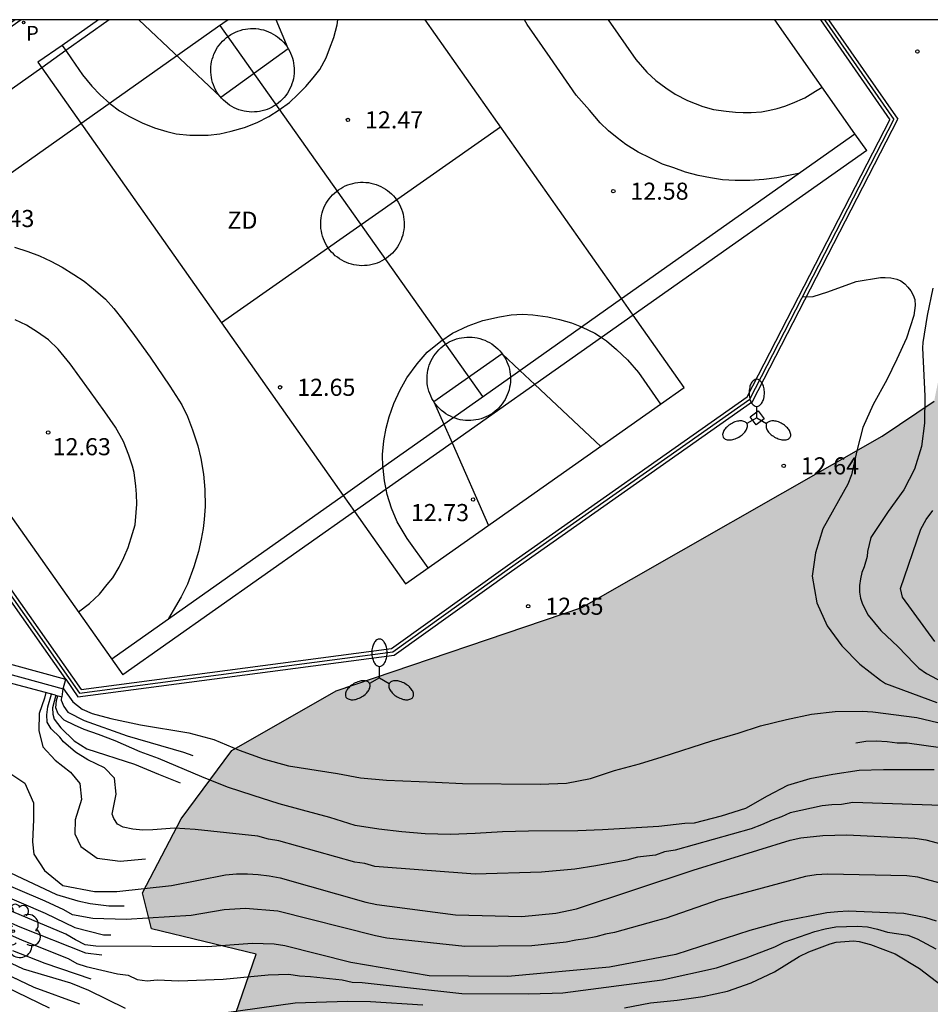
# Model space of a CAD drawing. Units: millimetres. Extents: x 580643 to 580995, y 4794290 to 4794541.
# Drawn here: x 580848 to 580888, y 4794497 to 4794540 of the extents above; entities that cross this region are included whole.
import ezdxf

# ---------------------------------------------------------------- set-up
doc = ezdxf.new("R2010")
doc.units = ezdxf.units.MM
for name, color, linetype in [('010106', 9, 'Continuous'), ('020104', 34, 'Continuous'), ('020204', 9, 'Continuous'), ('020308', 9, 'Continuous'), ('060113', 4, 'Continuous'), ('060124', 9, 'Continuous'), ('070105', 6, 'Continuous'), ('070108', 9, 'VALLA'), ('100106', 63, 'Continuous'), ('100202', 3, 'Continuous'), ('110101', 9, 'Continuous'), ('110103', 9, 'Continuous'), ('110301', 9, 'Continuous'), ('210205', 4, 'Continuous'), ('210305', 4, 'Continuous'), ('250205', 9, 'Continuous'), ('990504', 63, 'Continuous')]:
    doc.layers.add(name, color=color, linetype=linetype)
doc.layers.add('020105', color=24, linetype='Continuous', lineweight=30)
doc.styles.add('ARIAL', font='ARIAL.TTF', dxfattribs={"height": 1})
doc.styles.add('ROMANS', font='romans__.ttf', dxfattribs={"height": 1})
doc.linetypes.add('VALLA', pattern='A,1,[200,DONOSTI.shx,S=0.1,R=0,X=0,Y=0],1', length=2)

# ---------------------------------------------------------------- blocks, each defined once
blk = doc.blocks.new('ARBOL')
blk.add_circle((0, 0), 0.0587)
for centre, radius, start, end in [((-0.564, 0.381), 0.532, 92.28, 254.58), ((-0.28, 0.855), 0.3, 359.2878, 173.6078), ((0.097, 0.97), 0.21, 23.1565, 160.4665), ((0.438, 0.881), 0.24, 301.578, 139.328), ((0.656, 0.288), 0.443, 319.8556, 114.7656), ((-0.091, 0.321), 0.12, 119.14, 310.56), ((0.819, -0.249), 0.383, 235.5275, 62.0275), ((-0.556, -0.339), 0.555, 142.64, 266.54), ((-0.039, -0.384), 0.21, 189.64, 323.88), ((0.299, -0.624), 0.532, 224.67, 0.24), ((-0.301, -0.676), 0.45, 213.78, 295.32)]:
    blk.add_arc(centre, radius, start, end)
blk = doc.blocks.new('PLUVI3')
blk.add_circle((0, 0), 0.055)
blk = doc.blocks.new('COTAPU')
blk.add_circle((0, 0), 0.075)
blk = doc.blocks.new('FAROLM')
for q in [(0, 0.5), (0.433, -0.25), (-0.433, -0.25)]:
    blk.add_line((0, 0), q)
for points in [[(0, 0.5, 0.159986), (0.117, 0.538, 0.106322), (0.238, 0.675, 0.071006), (0.309, 0.858, 0.057309), (0.337, 1.099, 0.057309), (0.309, 1.339, 0.071006), (0.238, 1.522, 0.106322), (0.117, 1.659, 0.159986), (0, 1.697, 0.159986), (-0.117, 1.659, 0.106322), (-0.238, 1.522, 0.071006), (-0.309, 1.339, 0.057309), (-0.337, 1.099, 0.057309), (-0.309, 0.858, 0.071006), (-0.238, 0.675, 0.106322), (-0.117, 0.538, 0.159986)], [(-0.433, -0.25, 0.159986), (-0.525, -0.168, 0.106322), (-0.704, -0.131, 0.071006), (-0.898, -0.161, 0.057309), (-1.12, -0.258, 0.057309), (-1.315, -0.402, 0.071006), (-1.437, -0.555, 0.106322), (-1.495, -0.728, 0.159986), (-1.47, -0.849, 0.159986), (-1.378, -0.931, 0.106322), (-1.199, -0.967, 0.071006), (-1.005, -0.937, 0.057309), (-0.783, -0.841, 0.057309), (-0.588, -0.697, 0.071006), (-0.466, -0.544, 0.106322), (-0.408, -0.371, 0.159986)], [(0.433, -0.25, 0.159986), (0.408, -0.371, 0.106322), (0.466, -0.544, 0.071006), (0.588, -0.697, 0.057309), (0.783, -0.841, 0.057309), (1.005, -0.937, 0.071006), (1.199, -0.967, 0.106322), (1.378, -0.931, 0.159986), (1.47, -0.849, 0.159986), (1.495, -0.728, 0.106322), (1.437, -0.555, 0.071006), (1.315, -0.402, 0.057309), (1.12, -0.258, 0.057309), (0.898, -0.161, 0.071006), (0.704, -0.131, 0.106322), (0.525, -0.168, 0.159986)]]:
    blk.add_lwpolyline(points, format="xyb", close=True)

msp = doc.modelspace()

# ---------------------------------------------------------------- hatches: boundary and pattern name
at = {"layer": '990504'}
msp.add_hatch(color=256, dxfattribs=at).paths.add_polyline_path([(580956.52, 4794443.464), (580955.045, 4794449.653), (580953.166, 4794458.029), (580951.126, 4794464.685), (580948.454, 4794469.821), (580945.99, 4794473.805), (580943.646, 4794475.221), (580940.95, 4794475.813), (580936.062, 4794476.085), (580935.56, 4794476.321), (580929.823, 4794479.013), (580925.343, 4794483.333), (580922.503, 4794487.149), (580922.143, 4794489.189), (580922.991, 4794489.389), (580923.145, 4794489.328), (580928.479, 4794487.221), (580932.183, 4794486.068), (580932.343, 4794488.42), (580928.327, 4794492.116), (580924.671, 4794496.276), (580924.151, 4794497.588), (580925.199, 4794497.86), (580927.567, 4794497.204), (580932.711, 4794496.108), (580936.591, 4794494.7), (580939.551, 4794494.716), (580940.375, 4794495.284), (580940.119, 4794496.02), (580934.039, 4794500.644), (580927.495, 4794504.516), (580917.408, 4794509.028), (580909.424, 4794514.932), (580899.425, 4794525.444), (580896.817, 4794528.844), (580896.689, 4794529.98), (580898.065, 4794532.364), (580900.065, 4794533.22), (580905.649, 4794531.908), (580910.96, 4794529.004), (580917.344, 4794525.796), (580923.096, 4794523.572), (580928.48, 4794519.324), (580932.215, 4794514.82), (580936.311, 4794511.604), (580942.255, 4794508.34), (580957.43, 4794501.435), (580964.766, 4794498.491), (580971.755, 4794493.89), (580975.315, 4794489.954), (580980.546, 4794487.17), (580987.562, 4794483.874), (580993.514, 4794478.954), (580994.199, 4794478.593), (580994.2, 4794540.245), (580891.603, 4794540.247), (580890.769, 4794535.852), (580889.753, 4794531.764), (580888.559, 4794525.532), (580888.514, 4794525.315), (580888.145, 4794523.508), (580885.865, 4794521.98), (580872.681, 4794514.453), (580861.897, 4794510.805), (580857.313, 4794508.181), (580855.097, 4794505.182), (580853.401, 4794501.934), (580853.793, 4794500.35), (580858.385, 4794499.246), (580856.441, 4794493.598), (580852.585, 4794485.366), (580852.577, 4794483.51), (580853.505, 4794482.806), (580856.209, 4794485.478), (580858.673, 4794490.582), (580860.705, 4794491.398), (580862.697, 4794489.902), (580864.969, 4794488.638), (580866.153, 4794488.582), (580867.321, 4794488.742), (580868.817, 4794489.966), (580870.601, 4794491.326), (580872.609, 4794492.318), (580875.105, 4794492.43), (580881.664, 4794493.765), (580884.104, 4794494.085), (580889.68, 4794490.637), (580889.936, 4794489.005), (580888.656, 4794487.405), (580885.008, 4794485.398), (580882.912, 4794484.67), (580880.024, 4794484.55), (580877.248, 4794482.654), (580877.408, 4794481.326), (580879.44, 4794479.91), (580884.264, 4794478.774), (580887.456, 4794478.35), (580890.008, 4794478.246), (580892.696, 4794478.806), (580896.504, 4794481.941), (580898.24, 4794485.077), (580899.176, 4794485.525), (580903.512, 4794483.637), (580906.327, 4794482.477), (580908.799, 4794480.221), (580909.567, 4794477.589), (580912.879, 4794469.437), (580916.607, 4794463.653), (580920.807, 4794460.133), (580925.086, 4794456.461), (580928.118, 4794451.39), (580932.238, 4794446.422), (580935.654, 4794445.446), (580937.054, 4794445.166), (580940.494, 4794444.021), (580942.318, 4794440.83), (580944.549, 4794436.39), (580947.141, 4794433.75), (580951.485, 4794433.406), (580953.685, 4794434.149), (580955.725, 4794436.781), (580956.685, 4794439.701), (580956.557, 4794443.309)])

# ---------------------------------------------------------------- linework, layer by layer
at = {"layer": '010106', "flags": 128}
msp.add_lwpolyline([(580644.205, 4794290.259), (580994.195, 4794290.252), (580994.2, 4794540.245), (580644.21, 4794540.252)], close=True, dxfattribs=at)
at = {"layer": '020104', "flags": 128}
for points, elevation in [([(580767.091, 4794533.172), (580770.2, 4794532.503), (580772.544, 4794531.927), (580775.176, 4794530.94), (580779.276, 4794529.123), (580784.986, 4794526.491), (580791.154, 4794523.968), (580800.009, 4794521.29), (580803.944, 4794520.119), (580823.795, 4794512.41), (580829.466, 4794510.079), (580837.074, 4794507.461), (580841.098, 4794505.756), (580843.791, 4794504.567), (580846.071, 4794503.525), (580849.623, 4794501.857), (580850.555, 4794501.584), (580851.101, 4794501.46), (580851.912, 4794501.36), (580852.467, 4794501.357), (580852.59, 4794501.369)], 16.5), ([(580765.764, 4794528.437), (580771.951, 4794526.705), (580778.713, 4794525.239), (580783.846, 4794523.56), (580784.753, 4794523.196), (580798.717, 4794517.987), (580799.167, 4794517.841), (580799.612, 4794517.67), (580801.802, 4794516.651), (580802.208, 4794516.433), (580802.932, 4794515.824), (580805.614, 4794514.6), (580806.969, 4794514.082), (580809.191, 4794513.076), (580810.571, 4794512.618), (580814.695, 4794510.963), (580820.319, 4794508.914), (580825.422, 4794507.007), (580839.581, 4794501.928), (580840.94, 4794501.424), (580845.415, 4794499.318), (580848.625, 4794497.787), (580850.624, 4794497.061)], 20.5), ([(580888.091, 4794528.468), (580887.845, 4794527.274), (580887.655, 4794526.092), (580887.631, 4794525.848), (580887.731, 4794523.732), (580887.729, 4794522.538), (580887.599, 4794521.526), (580887.279, 4794520.522), (580886.819, 4794519.62), (580886.127, 4794518.667), (580885.369, 4794517.529), (580885.215, 4794516.913), (580885.207, 4794516.699), (580885.073, 4794516.241), (580884.979, 4794515.985), (580884.907, 4794515.709), (580884.869, 4794515.421), (580884.871, 4794515.133), (580884.913, 4794514.861), (580884.997, 4794514.597), (580885.253, 4794514.119), (580885.813, 4794513.451), (580886.573, 4794512.735), (580887.267, 4794511.995), (580887.477, 4794511.795), (580887.817, 4794511.555), (580888.741, 4794511.065)], 12), ([(580888.184, 4794512.967), (580886.756, 4794514.902), (580886.668, 4794515.296), (580887.56, 4794517.898), (580887.802, 4794518.32), (580888.085, 4794518.719)], 11.5), ([(580849.154, 4794510.723), (580849.1, 4794510.473), (580848.857, 4794509.804), (580848.839, 4794509.061), (580849.017, 4794508.335), (580849.561, 4794507.761), (580850.239, 4794507.226), (580850.648, 4794506.733), (580850.713, 4794506.029), (580850.434, 4794505.142), (580850.423, 4794504.527), (580850.688, 4794503.966), (580851.412, 4794503.461), (580852.41, 4794503.326), (580853.532, 4794503.43)], 15.5), ([(580849.596, 4794510.606), (580849.446, 4794510.051), (580849.463, 4794509.781), (580849.525, 4794509.549), (580849.812, 4794509.168), (580850.401, 4794508.61), (580850.959, 4794508.254), (580853.047, 4794507.578), (580854.093, 4794507.135), (580855.052, 4794506.761)], 14.5), ([(580888.141, 4794507.337), (580885.918, 4794507.337), (580884.85, 4794507.305), (580883.706, 4794507.133), (580882.686, 4794506.935), (580881.71, 4794506.641), (580880.824, 4794506.171), (580879.872, 4794505.641), (580878.804, 4794505.297), (580877.614, 4794504.989), (580877.21, 4794504.977), (580876.058, 4794504.849), (580873.586, 4794504.693), (580872.51, 4794504.651), (580870.342, 4794504.645), (580869.204, 4794504.617), (580868, 4794504.543), (580866.918, 4794504.497), (580865.8, 4794504.521), (580864.784, 4794504.615), (580863.768, 4794504.727), (580862.736, 4794504.891), (580861.626, 4794505.243), (580860.414, 4794505.555), (580859.402, 4794505.843), (580858.258, 4794506.201), (580857.134, 4794506.577), (580856.004, 4794507.026), (580854.106, 4794507.834), (580853.295, 4794508.121), (580852.19, 4794508.601), (580851.468, 4794508.881), (580850.829, 4794509.102), (580850.408, 4794509.286), (580849.964, 4794509.508), (580849.699, 4794509.791), (580849.592, 4794510.046), (580849.617, 4794510.368), (580849.686, 4794510.582)], 14), ([(580849.844, 4794510.538), (580849.827, 4794510.385), (580849.941, 4794510.116), (580850.123, 4794509.862), (580850.838, 4794509.499), (580852.725, 4794508.83), (580855.197, 4794508.111), (580855.6, 4794507.959)], 13.5), ([(580849.922, 4794510.889), (580850.34, 4794510.315), (580850.755, 4794509.996), (580851.183, 4794509.804), (580852.01, 4794509.584), (580853.309, 4794509.308), (580855.429, 4794508.951), (580856.529, 4794508.665), (580857.643, 4794508.197), (580858.697, 4794507.817), (580859.799, 4794507.513), (580861.955, 4794507.165), (580862.965, 4794506.985), (580864.109, 4794506.877), (580866.259, 4794506.797), (580867.441, 4794506.727), (580870.847, 4794506.709), (580872.003, 4794506.739), (580873.057, 4794506.949), (580874.109, 4794507.297), (580875.211, 4794507.595), (580876.207, 4794507.895), (580878.395, 4794508.605), (580879.543, 4794508.941), (580880.523, 4794509.257), (580881.663, 4794509.547), (580882.767, 4794509.771), (580883.803, 4794509.897), (580884.989, 4794509.901), (580885.461, 4794509.873), (580887.391, 4794509.625), (580888.308, 4794509.402)], 13), ([(580884.712, 4794508.522), (580885.155, 4794508.589), (580885.6, 4794508.602), (580886.082, 4794508.575), (580886.517, 4794508.513), (580886.957, 4794508.513), (580889.78, 4794508.122)], 13.5), ([(580847.18, 4794507.454), (580848.235, 4794506.741), (580848.609, 4794505.881), (580848.606, 4794505.154), (580848.575, 4794504.171), (580848.624, 4794503.631), (580849.094, 4794502.907), (580849.9, 4794502.26), (580851.292, 4794501.994), (580852.263, 4794501.993), (580854.675, 4794502.249), (580857.047, 4794502.73), (580857.526, 4794502.768), (580858.001, 4794502.768), (580858.478, 4794502.743), (580858.959, 4794502.679), (580859.436, 4794502.587), (580863.204, 4794501.517), (580863.687, 4794501.424), (580867.131, 4794500.972), (580870.052, 4794500.899), (580871.537, 4794501.048), (580872.444, 4794501.233), (580877.564, 4794502.934), (580881.82, 4794504.251), (580882.296, 4794504.347), (580883.26, 4794504.456), (580884.31, 4794504.481), (580887.304, 4794504.328), (580887.789, 4794504.263), (580888.719, 4794504.011)], 16), ([(580888.791, 4794502.252), (580887.437, 4794502.619), (580886.955, 4794502.673), (580883.461, 4794502.755), (580882.971, 4794502.726), (580882.494, 4794502.651), (580878.699, 4794501.625), (580876.386, 4794500.816), (580875.944, 4794500.708), (580874.114, 4794500.192), (580873.714, 4794500.12), (580873.29, 4794499.996), (580872.846, 4794499.909), (580872.416, 4794499.853), (580872, 4794499.768), (580870.486, 4794499.614), (580867.551, 4794499.581), (580864.115, 4794499.943), (580863.63, 4794500.039), (580859.333, 4794501.127), (580857.92, 4794501.24), (580856.977, 4794501.185), (580855.529, 4794500.945), (580852.683, 4794500.77), (580851.214, 4794500.802), (580850.32, 4794500.965), (580849.939, 4794501.191), (580849.126, 4794501.573), (580841.912, 4794504.638)], 17), ([(580888.245, 4794500.691), (580887.779, 4794500.829), (580886.809, 4794501.021), (580884.373, 4794501.125), (580883.913, 4794501.101), (580883.441, 4794501.05), (580881.486, 4794500.677), (580880.063, 4794500.279), (580876.801, 4794499.228), (580873.889, 4794498.67), (580869.427, 4794498.26), (580865.983, 4794498.289), (580862.542, 4794498.87), (580859.651, 4794499.603), (580859.171, 4794499.685), (580858.211, 4794499.706), (580856.25, 4794499.561), (580851.346, 4794499.598), (580850.886, 4794499.655), (580850.459, 4794499.871), (580850.036, 4794500.123), (580840.151, 4794504.277)], 18), ([(580842.577, 4794502.844), (580848.018, 4794500.44), (580850.897, 4794499.304), (580851.607, 4794499.215)], 18.5), ([(580843.144, 4794502.066), (580848.117, 4794499.859), (580850.133, 4794499.054), (580850.514, 4794498.828), (580850.926, 4794498.7), (580852.295, 4794498.372), (580852.761, 4794498.325), (580853.164, 4794498.125), (580853.607, 4794498.075), (580854.042, 4794498.117), (580854.994, 4794498.075), (580856.935, 4794498.138), (580858.906, 4794498.329), (580859.824, 4794498.369), (580860.286, 4794498.286), (580860.77, 4794498.268), (580862.164, 4794498.108), (580862.602, 4794498.01), (580863.038, 4794497.994), (580867.414, 4794497.514), (580870.329, 4794497.497), (580871.384, 4794497.536), (580871.843, 4794497.538), (580876.21, 4794498.111), (580878.599, 4794498.642), (580879.897, 4794499.078), (580881.16, 4794499.562), (580881.565, 4794499.768), (580882.906, 4794500.236), (580883.37, 4794500.352), (580883.835, 4794500.434), (580884.771, 4794500.472), (580885.225, 4794500.438), (580885.66, 4794500.343), (580886.104, 4794500.213), (580886.988, 4794500.074), (580887.408, 4794499.92), (580888.228, 4794499.477)], 19), ([(580847.683, 4794499.409), (580849.108, 4794498.84), (580851.124, 4794498.158)], 19.5), ([(580849.318, 4794496.87), (580845.95, 4794498.496)], 21)]:
    msp.add_lwpolyline(points, dxfattribs=dict(at, elevation=elevation))
at = {"layer": '020105', "flags": 128}
for points, elevation in [([(580882.37, 4794528.093), (580882.833, 4794528.097), (580883.481, 4794528.304), (580884.726, 4794528.757), (580885.796, 4794528.937), (580885.997, 4794528.943), (580886.248, 4794528.922), (580886.505, 4794528.864), (580886.69, 4794528.786), (580886.854, 4794528.663), (580886.998, 4794528.514), (580887.124, 4794528.35), (580887.227, 4794528.169), (580887.294, 4794527.975), (580887.32, 4794527.712), (580887.254, 4794527.267), (580886.94, 4794526.272), (580886.515, 4794525.351), (580886.068, 4794524.442), (580885.473, 4794523.359), (580885.014, 4794522.361), (580884.749, 4794521.328), (580884.518, 4794520.273), (580884.356, 4794519.866), (580883.267, 4794517.902), (580882.933, 4794516.859), (580882.788, 4794515.833), (580883.001, 4794514.654), (580883.456, 4794513.655), (580884.088, 4794512.768), (580884.878, 4794511.963), (580885.788, 4794511.269), (580886.01, 4794511.126), (580888.272, 4794510.282)], 12.5), ([(580888.482, 4794505.771), (580884.58, 4794505.893), (580884.073, 4794505.817), (580883.659, 4794505.802), (580883.229, 4794505.75), (580881.831, 4794505.447), (580881.453, 4794505.264), (580881.032, 4794505.118), (580880.575, 4794504.919), (580880.11, 4794504.745), (580876.775, 4794503.8), (580876.312, 4794503.73), (580875.914, 4794503.593), (580875.119, 4794503.496), (580874.658, 4794503.374), (580873.298, 4794503.117), (580872.368, 4794502.971), (580870.906, 4794502.834), (580868.002, 4794502.748), (580863.588, 4794503.092), (580863.152, 4794503.214), (580862.722, 4794503.282), (580859.38, 4794504.221), (580858.932, 4794504.294), (580858.462, 4794504.425), (580855.701, 4794504.706), (580854.798, 4794504.777), (580853.855, 4794504.693), (580853.41, 4794504.687), (580852.977, 4794504.727), (580852.541, 4794504.822), (580852.3, 4794504.954), (580852.139, 4794505.195), (580852.059, 4794505.383), (580852.246, 4794506.269), (580852.167, 4794506.967), (580851.722, 4794507.426), (580850.999, 4794507.766), (580850.457, 4794508.108), (580849.929, 4794508.562), (580849.762, 4794508.77), (580849.385, 4794509.128), (580849.21, 4794509.427), (580849.193, 4794509.741), (580849.243, 4794510.102), (580849.401, 4794510.658)], 15), ([(580846.147, 4794502.314), (580849.122, 4794501.045), (580850.423, 4794500.41), (580851.687, 4794500.094), (580852.008, 4794500.094)], 17.5), ([(580841.584, 4794501.678), (580848.154, 4794498.598), (580850.23, 4794497.986), (580851.019, 4794497.661), (580852.637, 4794496.868)], 20), ([(580874.555, 4794496.887), (580875.689, 4794497.111), (580876.871, 4794497.217), (580877.999, 4794497.377), (580879.069, 4794497.621), (580880.121, 4794497.983), (580881.139, 4794498.473), (580882.218, 4794499.133), (580882.644, 4794499.337), (580883.588, 4794499.697), (580883.844, 4794499.767), (580884.608, 4794499.825), (580884.858, 4794499.803), (580885.358, 4794499.671), (580886.442, 4794499.261), (580887.508, 4794498.617), (580889.304, 4794497.237)], 20), ([(580856.869, 4794496.652), (580860.105, 4794497.104), (580862.399, 4794497.174), (580863.411, 4794497.168), (580865.701, 4794497.016)], 20)]:
    msp.add_lwpolyline(points, dxfattribs=dict(at, elevation=elevation))
at = {"layer": '060113'}
for points in [[(580849.579, 4794510.611, 15.731), (580844.066, 4794512.07, 15.676), (580836.936, 4794514.022, 15.638), (580831.692, 4794515.471, 15.647), (580813.072, 4794520.613, 15.67), (580807.014, 4794522.293, 15.711)], [(580849.579, 4794510.611, 15.731), (580849.864, 4794510.532, 15.73)], [(580849.864, 4794510.532, 15.73), (580849.92, 4794510.881, 15.68)]]:
    msp.add_polyline3d(points, dxfattribs=at)
at = {"layer": '060124'}
msp.add_polyline3d([(580880.418, 4794523.081, 12.554), (580880.682, 4794522.738, 12.554), (580880.338, 4794522.473, 12.556), (580880.074, 4794522.816, 12.556), (580880.418, 4794523.081, 12.554)], dxfattribs=at)
at = {"layer": '070105'}
for points in [[(580848.068, 4794540.248, 12.577), (580836.03, 4794531.771, 12.592), (580842.046, 4794523.164, 12.784), (580850.705, 4794510.862, 12.959), (580864.328, 4794512.655, 13.033)], [(580883.151, 4794540.247, 12.628), (580886.204, 4794535.863, 12.641)], [(580883.516, 4794540.247, 12.628), (580886.553, 4794535.886, 12.64)], [(580864.328, 4794512.655, 13.023), (580869.417, 4794516.297, 13.023), (580879.938, 4794523.699, 12.954), (580886.204, 4794535.863, 12.606)], [(580864.443, 4794512.368, 13.023), (580869.591, 4794516.052, 13.023), (580880.171, 4794523.496, 12.953), (580886.553, 4794535.886, 12.599)], [(580835.613, 4794531.844, 12.591), (580841.8, 4794522.992, 12.785), (580850.023, 4794511.309, 12.95)], [(580807.421, 4794522.558, 15.787), (580849.92, 4794510.881, 15.779)], [(580818.639, 4794519.893, 15.779), (580850.023, 4794511.309, 15.793)], [(580850.024, 4794511.308, 12.95), (580850.564, 4794510.541, 12.961), (580864.443, 4794512.368, 13.035)], [(580849.92, 4794510.881, 15.779), (580850.024, 4794511.308, 15.793)]]:
    msp.add_polyline3d(points, dxfattribs=at)
at = {"layer": '070108'}
for points in [[(580847.809, 4794540.248, 12.577), (580835.822, 4794531.807, 12.593), (580841.923, 4794523.078, 12.785), (580850.634, 4794510.702, 12.959), (580864.386, 4794512.512, 13.033)], [(580883.334, 4794540.247, 12.637), (580886.378, 4794535.875, 12.649)], [(580864.386, 4794512.512, 13.031), (580869.504, 4794516.175, 13.031), (580880.054, 4794523.598, 12.962), (580886.378, 4794535.875, 12.611)]]:
    msp.add_polyline3d(points, dxfattribs=at)
at = {"layer": '100106', "flags": 128}
msp.add_lwpolyline([(580856.441, 4794493.598), (580858.385, 4794499.246), (580853.793, 4794500.35), (580853.401, 4794501.934), (580855.097, 4794505.182), (580857.313, 4794508.181), (580861.897, 4794510.805), (580872.681, 4794514.453), (580885.865, 4794521.98), (580888.145, 4794523.508)], dxfattribs=at)
at = {"layer": '110101'}
for points in [[(580857.151, 4794540.248, 12.381), (580856.688, 4794539.92, 12.383), (580840.519, 4794528.5, 12.415)], [(580851.938, 4794540.248, 12.334), (580850.027, 4794538.893, 12.34)], [(580850.027, 4794538.893, 12.419), (580850.28, 4794538.54, 12.426), (580850.758, 4794537.833, 12.442), (580851.171, 4794537.33, 12.449), (580851.539, 4794536.948, 12.447), (580851.964, 4794536.58, 12.44), (580852.382, 4794536.256, 12.438), (580852.825, 4794535.997, 12.445), (580853.378, 4794535.732, 12.445), (580853.923, 4794535.512, 12.449), (580854.462, 4794535.343, 12.449), (580854.879, 4794535.249, 12.449), (580855.474, 4794535.189, 12.449), (580855.865, 4794535.179, 12.449), (580856.275, 4794535.189, 12.449), (580856.793, 4794535.243, 12.449), (580857.291, 4794535.362, 12.449), (580857.872, 4794535.52, 12.457), (580858.434, 4794535.741, 12.488), (580858.938, 4794536.007, 12.497), (580859.39, 4794536.298, 12.492), (580859.843, 4794536.615, 12.49), (580860.218, 4794536.963, 12.472), (580860.568, 4794537.317, 12.476), (580860.885, 4794537.704, 12.465), (580861.177, 4794538.07, 12.47), (580861.455, 4794538.571, 12.461), (580861.612, 4794538.969, 12.465), (580861.794, 4794539.469, 12.469), (580861.938, 4794540.027, 12.47), (580861.972, 4794540.247, 12.471)], [(580853.24, 4794540.248, 12.4), (580856.831, 4794536.845, 12.457), (580859.788, 4794538.989, 12.457), (580859.257, 4794540.247, 12.438)], [(580856.605, 4794537.177, 12.457), (580856.554, 4794537.28, 12.457), (580856.51, 4794537.387, 12.457), (580856.473, 4794537.496, 12.457), (580856.443, 4794537.607, 12.457), (580856.42, 4794537.72, 12.457), (580856.404, 4794537.833, 12.457), (580856.395, 4794537.948, 12.457), (580856.393, 4794538.063, 12.457), (580856.399, 4794538.178, 12.457), (580856.411, 4794538.293, 12.457), (580856.431, 4794538.406, 12.457), (580856.458, 4794538.518, 12.457), (580856.492, 4794538.628, 12.457), (580856.533, 4794538.736, 12.457), (580856.58, 4794538.84, 12.457), (580856.634, 4794538.942, 12.457), (580856.694, 4794539.04, 12.457), (580856.761, 4794539.134, 12.457), (580856.833, 4794539.224, 12.457), (580856.91, 4794539.309, 12.457), (580856.993, 4794539.389, 12.457), (580857.081, 4794539.464, 12.457), (580857.173, 4794539.533, 12.457), (580857.269, 4794539.596, 12.457), (580857.369, 4794539.653, 12.457), (580857.472, 4794539.704, 12.457), (580857.579, 4794539.748, 12.457), (580857.688, 4794539.785, 12.457), (580857.799, 4794539.815, 12.457), (580857.912, 4794539.838, 12.457), (580858.025, 4794539.854, 12.457), (580858.14, 4794539.863, 12.457), (580858.255, 4794539.865, 12.457), (580858.37, 4794539.859, 12.457), (580858.485, 4794539.847, 12.457), (580858.598, 4794539.827, 12.457), (580858.71, 4794539.8, 12.457), (580858.82, 4794539.766, 12.457), (580858.928, 4794539.725, 12.457), (580859.032, 4794539.678, 12.457), (580859.134, 4794539.624, 12.457), (580859.232, 4794539.564, 12.457), (580859.326, 4794539.497, 12.457), (580859.416, 4794539.425, 12.457), (580859.501, 4794539.348, 12.457), (580859.581, 4794539.265, 12.457), (580859.656, 4794539.177, 12.457), (580859.725, 4794539.085, 12.457), (580859.788, 4794538.989, 12.457), (580859.845, 4794538.889, 12.457), (580859.896, 4794538.786, 12.457), (580859.94, 4794538.679, 12.457), (580859.977, 4794538.57, 12.457), (580860.007, 4794538.459, 12.457), (580860.03, 4794538.346, 12.457), (580860.046, 4794538.233, 12.457), (580860.055, 4794538.118, 12.457), (580860.057, 4794538.003, 12.457), (580860.051, 4794537.888, 12.457), (580860.039, 4794537.773, 12.457), (580860.019, 4794537.66, 12.457), (580859.992, 4794537.548, 12.457), (580859.958, 4794537.438, 12.457), (580859.917, 4794537.33, 12.457), (580859.87, 4794537.226, 12.457), (580859.816, 4794537.124, 12.457), (580859.756, 4794537.026, 12.457), (580859.689, 4794536.932, 12.457), (580859.617, 4794536.842, 12.457), (580859.54, 4794536.757, 12.457), (580859.457, 4794536.677, 12.457), (580859.369, 4794536.602, 12.457), (580859.277, 4794536.533, 12.457), (580859.181, 4794536.47, 12.457), (580859.081, 4794536.413, 12.457), (580858.978, 4794536.362, 12.457), (580858.871, 4794536.318, 12.457), (580858.762, 4794536.281, 12.457), (580858.651, 4794536.251, 12.457), (580858.538, 4794536.228, 12.457), (580858.425, 4794536.212, 12.457), (580858.31, 4794536.203, 12.457), (580858.195, 4794536.201, 12.457), (580858.08, 4794536.207, 12.457), (580857.965, 4794536.219, 12.457), (580857.852, 4794536.239, 12.457), (580857.74, 4794536.266, 12.457), (580857.63, 4794536.3, 12.457), (580857.522, 4794536.341, 12.457), (580857.418, 4794536.388, 12.457), (580857.316, 4794536.442, 12.457), (580857.218, 4794536.502, 12.457), (580857.124, 4794536.569, 12.457), (580857.034, 4794536.641, 12.457), (580856.949, 4794536.718, 12.457), (580856.869, 4794536.801, 12.457), (580856.794, 4794536.889, 12.457), (580856.725, 4794536.981, 12.457), (580856.662, 4794537.077, 12.457), (580856.605, 4794537.177, 12.457)], [(580868.339, 4794523.717, 12.65), (580856.804, 4794540.002, 12.392)], [(580874.422, 4794528.011, 12.652), (580865.801, 4794540.247, 12.466)], [(580882.195, 4794533.499, 12.628), (580881.242, 4794533.31, 12.619), (580880.672, 4794533.239, 12.611), (580880.05, 4794533.193, 12.596), (580879.407, 4794533.192, 12.589), (580878.863, 4794533.23, 12.585), (580878.328, 4794533.306, 12.58), (580877.792, 4794533.408, 12.577), (580877.232, 4794533.558, 12.576), (580876.722, 4794533.747, 12.576), (580876.219, 4794533.915, 12.574), (580875.695, 4794534.168, 12.562), (580875.154, 4794534.444, 12.545), (580874.62, 4794534.772, 12.532), (580874.23, 4794535.068, 12.521), (580873.849, 4794535.374, 12.522), (580873.486, 4794535.724, 12.522), (580873.017, 4794536.282, 12.522), (580872.439, 4794536.94, 12.487), (580871.29, 4794538.594, 12.468), (580870.283, 4794540.042, 12.431), (580870.172, 4794540.247, 12.434)], [(580873.838, 4794540.247, 12.473), (580875.052, 4794538.511, 12.48), (580875.534, 4794537.953, 12.509), (580875.924, 4794537.586, 12.504), (580876.363, 4794537.26, 12.509), (580876.772, 4794536.979, 12.499), (580877.316, 4794536.699, 12.512), (580877.991, 4794536.437, 12.517), (580878.464, 4794536.316, 12.536), (580879.012, 4794536.238, 12.547), (580879.422, 4794536.193, 12.545), (580879.769, 4794536.176, 12.543), (580880.114, 4794536.18, 12.542), (580880.566, 4794536.215, 12.544), (580880.934, 4794536.283, 12.556), (580881.261, 4794536.359, 12.563), (580881.591, 4794536.462, 12.571), (580881.935, 4794536.586, 12.566), (580882.471, 4794536.821, 12.576), (580882.934, 4794537.114, 12.592), (580883.226, 4794537.298, 12.603)], [(580849.863, 4794539.122, 12.415), (580850.027, 4794538.893, 12.419)], [(580850.027, 4794538.893, 12.34), (580848.972, 4794538.146, 12.343)], [(580848.972, 4794538.146, 12.399), (580862.198, 4794519.378, 12.708)], [(580856.858, 4794526.956, 12.57), (580869.115, 4794535.544, 12.532)], [(580874.422, 4794528.011, 12.641), (580884.671, 4794535.247, 12.643)], [(580861.432, 4794530.432, 12.545), (580861.381, 4794530.535, 12.545), (580861.337, 4794530.642, 12.545), (580861.3, 4794530.751, 12.545), (580861.27, 4794530.862, 12.545), (580861.247, 4794530.975, 12.545), (580861.231, 4794531.088, 12.545), (580861.222, 4794531.203, 12.545), (580861.22, 4794531.318, 12.545), (580861.226, 4794531.433, 12.545), (580861.238, 4794531.548, 12.545), (580861.258, 4794531.661, 12.545), (580861.285, 4794531.773, 12.545), (580861.319, 4794531.883, 12.545), (580861.36, 4794531.991, 12.545), (580861.407, 4794532.095, 12.545), (580861.461, 4794532.197, 12.545), (580861.521, 4794532.295, 12.545), (580861.588, 4794532.389, 12.545), (580861.66, 4794532.479, 12.545), (580861.737, 4794532.564, 12.545), (580861.82, 4794532.644, 12.545), (580861.908, 4794532.719, 12.545), (580862, 4794532.788, 12.545), (580862.096, 4794532.851, 12.545), (580862.196, 4794532.908, 12.545), (580862.299, 4794532.959, 12.545), (580862.406, 4794533.003, 12.545), (580862.515, 4794533.04, 12.545), (580862.626, 4794533.07, 12.545), (580862.739, 4794533.093, 12.545), (580862.852, 4794533.109, 12.545), (580862.967, 4794533.118, 12.545), (580863.082, 4794533.12, 12.545), (580863.197, 4794533.114, 12.545), (580863.312, 4794533.102, 12.545), (580863.425, 4794533.082, 12.545), (580863.537, 4794533.055, 12.545), (580863.647, 4794533.021, 12.545), (580863.755, 4794532.98, 12.545), (580863.859, 4794532.933, 12.545), (580863.961, 4794532.879, 12.545), (580864.059, 4794532.819, 12.545), (580864.153, 4794532.752, 12.545), (580864.243, 4794532.68, 12.545), (580864.328, 4794532.603, 12.545), (580864.408, 4794532.52, 12.545), (580864.483, 4794532.432, 12.545), (580864.552, 4794532.34, 12.545), (580864.615, 4794532.244, 12.545), (580864.672, 4794532.144, 12.545), (580864.723, 4794532.041, 12.545), (580864.767, 4794531.934, 12.545), (580864.804, 4794531.825, 12.545), (580864.834, 4794531.714, 12.545), (580864.857, 4794531.601, 12.545), (580864.873, 4794531.488, 12.545), (580864.882, 4794531.373, 12.545), (580864.884, 4794531.258, 12.545), (580864.878, 4794531.143, 12.545), (580864.866, 4794531.028, 12.545), (580864.846, 4794530.915, 12.545), (580864.819, 4794530.803, 12.545), (580864.785, 4794530.693, 12.545), (580864.744, 4794530.585, 12.545), (580864.697, 4794530.481, 12.545), (580864.643, 4794530.379, 12.545), (580864.583, 4794530.281, 12.545), (580864.516, 4794530.187, 12.545), (580864.444, 4794530.097, 12.545), (580864.367, 4794530.012, 12.545), (580864.284, 4794529.932, 12.545), (580864.196, 4794529.857, 12.545), (580864.104, 4794529.788, 12.545), (580864.008, 4794529.725, 12.545), (580863.908, 4794529.668, 12.545), (580863.805, 4794529.617, 12.545), (580863.698, 4794529.573, 12.545), (580863.589, 4794529.536, 12.545), (580863.478, 4794529.506, 12.545), (580863.365, 4794529.483, 12.545), (580863.252, 4794529.467, 12.545), (580863.137, 4794529.458, 12.545), (580863.022, 4794529.456, 12.545), (580862.907, 4794529.462, 12.545), (580862.792, 4794529.474, 12.545), (580862.679, 4794529.494, 12.545), (580862.567, 4794529.521, 12.545), (580862.457, 4794529.555, 12.545), (580862.349, 4794529.596, 12.545), (580862.245, 4794529.643, 12.545), (580862.143, 4794529.697, 12.545), (580862.045, 4794529.757, 12.545), (580861.951, 4794529.824, 12.545), (580861.861, 4794529.896, 12.545), (580861.776, 4794529.973, 12.545), (580861.696, 4794530.056, 12.545), (580861.621, 4794530.144, 12.545), (580861.552, 4794530.236, 12.545), (580861.489, 4794530.332, 12.545), (580861.432, 4794530.432, 12.545)], [(580847.774, 4794530.27, 12.441), (580848.358, 4794530.085, 12.453), (580848.878, 4794529.889, 12.473), (580849.374, 4794529.661, 12.473), (580849.876, 4794529.389, 12.485), (580850.376, 4794529.076, 12.493), (580850.838, 4794528.777, 12.501), (580851.327, 4794528.374, 12.512), (580851.774, 4794527.981, 12.524), (580852.141, 4794527.573, 12.547), (580852.539, 4794527.073, 12.571), (580853.038, 4794526.395, 12.562), (580853.734, 4794525.441, 12.57), (580854.596, 4794524.175, 12.598), (580855.119, 4794523.356, 12.599), (580855.368, 4794522.84, 12.619), (580855.597, 4794522.248, 12.631), (580855.827, 4794521.55, 12.644), (580855.958, 4794520.999, 12.66), (580856.069, 4794520.312, 12.675), (580856.136, 4794519.63, 12.681), (580856.153, 4794518.883, 12.682), (580856.11, 4794518.314, 12.682), (580856.059, 4794517.922, 12.688), (580855.965, 4794517.455, 12.724), (580855.849, 4794516.907, 12.734), (580855.652, 4794516.239, 12.724), (580855.365, 4794515.478, 12.732), (580855.098, 4794514.926, 12.739), (580854.738, 4794514.317, 12.745), (580854.541, 4794513.968, 12.754)], [(580872.672, 4794526.775, 12.641), (580874.422, 4794528.011, 12.641)], [(580874.933, 4794527.287, 12.663), (580874.422, 4794528.011, 12.652)], [(580863.953, 4794520.617, 12.744), (580863.937, 4794521.167, 12.723), (580863.984, 4794521.763, 12.71), (580864.09, 4794522.333, 12.704), (580864.228, 4794522.827, 12.687), (580864.422, 4794523.411, 12.664), (580864.7, 4794524.002, 12.65), (580865.003, 4794524.535, 12.633), (580865.453, 4794525.146, 12.637), (580865.891, 4794525.661, 12.645), (580866.496, 4794526.145, 12.648), (580867.006, 4794526.488, 12.643), (580867.694, 4794526.819, 12.629), (580868.332, 4794527.048, 12.629), (580869.061, 4794527.213, 12.633), (580869.585, 4794527.293, 12.633), (580870.071, 4794527.328, 12.637), (580870.526, 4794527.3, 12.641), (580871.192, 4794527.214, 12.639), (580871.705, 4794527.096, 12.637), (580872.231, 4794526.953, 12.637), (580872.672, 4794526.775, 12.64)], [(580850.584, 4794514.267, 12.697), (580851.073, 4794514.626, 12.687), (580851.506, 4794515.039, 12.707), (580851.84, 4794515.458, 12.696), (580852.09, 4794515.757, 12.693), (580852.369, 4794516.227, 12.693), (580852.577, 4794516.654, 12.687), (580852.771, 4794517.088, 12.678), (580852.957, 4794517.699, 12.676), (580853.069, 4794518.089, 12.667), (580853.122, 4794518.62, 12.672), (580853.145, 4794518.987, 12.672), (580853.127, 4794519.432, 12.67), (580853.106, 4794519.785, 12.668), (580853.03, 4794520.376, 12.668), (580852.953, 4794520.664, 12.669), (580852.793, 4794521.139, 12.66), (580852.56, 4794521.735, 12.649), (580852.215, 4794522.372, 12.635), (580851.737, 4794523.04, 12.613), (580851.073, 4794523.973, 12.587), (580850.221, 4794525.142, 12.556), (580849.695, 4794525.788, 12.547), (580849.263, 4794526.202, 12.539), (580848.781, 4794526.543, 12.537), (580848.309, 4794526.846, 12.519), (580847.813, 4794527.085, 12.505)], [(580874.933, 4794527.287, 12.662), (580873.54, 4794526.304, 12.662)], [(580869.96, 4794524.861, 12.641), (580872.672, 4794526.775, 12.641)], [(580872.672, 4794526.775, 12.64), (580872.7, 4794526.764, 12.641), (580873.252, 4794526.493, 12.648), (580873.54, 4794526.304, 12.652)], [(580866.099, 4794523.635, 12.66), (580866.048, 4794523.738, 12.66), (580866.004, 4794523.845, 12.66), (580865.967, 4794523.954, 12.66), (580865.937, 4794524.065, 12.66), (580865.914, 4794524.178, 12.66), (580865.898, 4794524.291, 12.66), (580865.889, 4794524.406, 12.66), (580865.887, 4794524.521, 12.66), (580865.894, 4794524.636, 12.66), (580865.906, 4794524.751, 12.66), (580865.926, 4794524.864, 12.66), (580865.953, 4794524.976, 12.66), (580865.987, 4794525.086, 12.66), (580866.028, 4794525.194, 12.66), (580866.075, 4794525.298, 12.66), (580866.129, 4794525.4, 12.66), (580866.189, 4794525.498, 12.66), (580866.256, 4794525.592, 12.66), (580866.328, 4794525.682, 12.66), (580866.405, 4794525.767, 12.66), (580866.488, 4794525.847, 12.66), (580866.576, 4794525.922, 12.66), (580866.668, 4794525.991, 12.66), (580866.764, 4794526.054, 12.66), (580866.864, 4794526.111, 12.66), (580866.967, 4794526.162, 12.66), (580867.074, 4794526.206, 12.66), (580867.182, 4794526.243, 12.66), (580867.293, 4794526.273, 12.66), (580867.406, 4794526.296, 12.66), (580867.519, 4794526.312, 12.66), (580867.634, 4794526.321, 12.66), (580867.749, 4794526.323, 12.66), (580867.864, 4794526.317, 12.66), (580867.979, 4794526.305, 12.66), (580868.092, 4794526.285, 12.66), (580868.204, 4794526.258, 12.66), (580868.314, 4794526.224, 12.66), (580868.422, 4794526.183, 12.66), (580868.526, 4794526.136, 12.66), (580868.628, 4794526.082, 12.66), (580868.726, 4794526.022, 12.66), (580868.82, 4794525.955, 12.66), (580868.91, 4794525.883, 12.66), (580868.995, 4794525.806, 12.66), (580869.075, 4794525.723, 12.66), (580869.15, 4794525.635, 12.66), (580869.219, 4794525.543, 12.66), (580869.282, 4794525.447, 12.66), (580869.339, 4794525.347, 12.66), (580869.39, 4794525.244, 12.66), (580869.434, 4794525.137, 12.66), (580869.471, 4794525.028, 12.66), (580869.501, 4794524.917, 12.66), (580869.524, 4794524.804, 12.66), (580869.54, 4794524.691, 12.66), (580869.549, 4794524.576, 12.66), (580869.551, 4794524.461, 12.66), (580869.545, 4794524.346, 12.66), (580869.533, 4794524.231, 12.66), (580869.513, 4794524.118, 12.66), (580869.486, 4794524.006, 12.66), (580869.452, 4794523.896, 12.66), (580869.411, 4794523.788, 12.66), (580869.364, 4794523.684, 12.66), (580869.31, 4794523.582, 12.66), (580869.25, 4794523.484, 12.66), (580869.183, 4794523.39, 12.66), (580869.111, 4794523.3, 12.66), (580869.034, 4794523.215, 12.66), (580868.951, 4794523.135, 12.66), (580868.863, 4794523.06, 12.66), (580868.771, 4794522.991, 12.66), (580868.675, 4794522.928, 12.66), (580868.575, 4794522.871, 12.66), (580868.472, 4794522.82, 12.66), (580868.365, 4794522.776, 12.66), (580868.256, 4794522.739, 12.66), (580868.145, 4794522.709, 12.66), (580868.032, 4794522.686, 12.66), (580867.919, 4794522.67, 12.66), (580867.804, 4794522.661, 12.66), (580867.689, 4794522.659, 12.66), (580867.574, 4794522.665, 12.66), (580867.459, 4794522.677, 12.66), (580867.346, 4794522.697, 12.66), (580867.234, 4794522.724, 12.66), (580867.124, 4794522.758, 12.66), (580867.016, 4794522.799, 12.66), (580866.912, 4794522.846, 12.66), (580866.81, 4794522.9, 12.66), (580866.712, 4794522.96, 12.66), (580866.618, 4794523.027, 12.66), (580866.528, 4794523.099, 12.66), (580866.443, 4794523.176, 12.66), (580866.363, 4794523.259, 12.66), (580866.288, 4794523.347, 12.66), (580866.219, 4794523.439, 12.66), (580866.156, 4794523.535, 12.66), (580866.099, 4794523.635, 12.66)], [(580873.54, 4794526.304, 12.662), (580870.618, 4794524.243, 12.662)], [(580873.54, 4794526.304, 12.652), (580873.766, 4794526.157, 12.656), (580874.21, 4794525.782, 12.679), (580874.687, 4794525.331, 12.698), (580875.171, 4794524.771, 12.714), (580876.139, 4794523.375, 12.721)], [(580869.96, 4794524.861, 12.665), (580869.184, 4794525.589, 12.66), (580866.188, 4794523.487, 12.66), (580866.624, 4794522.504, 12.669)], [(580869.403, 4794524.468, 12.641), (580869.96, 4794524.861, 12.641)], [(580870.618, 4794524.243, 12.669), (580869.96, 4794524.861, 12.665)], [(580866.624, 4794522.504, 12.657), (580869.403, 4794524.468, 12.641)], [(580870.618, 4794524.243, 12.662), (580869.087, 4794523.164, 12.663), (580866.987, 4794521.683, 12.672)], [(580873.513, 4794521.527, 12.689), (580870.618, 4794524.243, 12.669)], [(580863.953, 4794520.617, 12.673), (580866.624, 4794522.504, 12.657)], [(580866.624, 4794522.504, 12.669), (580866.987, 4794521.683, 12.676)], [(580866.987, 4794521.683, 12.672), (580864.093, 4794519.644, 12.684)], [(580866.987, 4794521.683, 12.676), (580868.59, 4794518.061, 12.71)], [(580862.198, 4794519.378, 12.684), (580863.953, 4794520.617, 12.673)], [(580864.093, 4794519.644, 12.762), (580864.022, 4794520.009, 12.76), (580863.954, 4794520.566, 12.746), (580863.953, 4794520.617, 12.744)], [(580864.093, 4794519.644, 12.684), (580862.701, 4794518.664, 12.69)], [(580865.942, 4794516.196, 12.76), (580865.012, 4794517.482, 12.775), (580864.578, 4794518.221, 12.771), (580864.324, 4794518.815, 12.764), (580864.135, 4794519.421, 12.764), (580864.093, 4794519.644, 12.762)], [(580852.044, 4794512.204, 12.745), (580862.198, 4794519.378, 12.684)], [(580862.198, 4794519.378, 12.708), (580862.701, 4794518.664, 12.72)]]:
    msp.add_polyline3d(points, dxfattribs=at)
at = {"layer": '110103'}
for points in [[(580851.468, 4794540.248, 12.388), (580849.863, 4794539.122, 12.392)], [(580884.671, 4794535.247, 12.642), (580881.149, 4794540.247, 12.552)], [(580849.863, 4794539.122, 12.392), (580848.806, 4794538.382, 12.395)], [(580848.972, 4794538.146, 12.343), (580838.796, 4794530.936, 12.375)], [(580848.806, 4794538.382, 12.395), (580848.972, 4794538.146, 12.399)], [(580885.185, 4794534.517, 12.656), (580884.671, 4794535.247, 12.642)], [(580885.185, 4794534.517, 12.661), (580874.933, 4794527.287, 12.662)], [(580838.796, 4794530.936, 12.375), (580852.54, 4794511.502, 12.759)], [(580876.139, 4794523.375, 12.717), (580877.175, 4794524.105, 12.712), (580874.933, 4794527.287, 12.663)], [(580862.701, 4794518.664, 12.72), (580864.938, 4794515.489, 12.773), (580876.139, 4794523.375, 12.717)], [(580862.701, 4794518.664, 12.69), (580852.54, 4794511.502, 12.735)]]:
    msp.add_polyline3d(points, dxfattribs=at)

# ---------------------------------------------------------------- block references
at = {"layer": '020204', "rotation": 359.9987685839998}
for p in [(580887.411, 4794538.858, 12.316), (580862.412, 4794535.855, 12.47), (580874.063, 4794532.726, 12.582), (580859.436, 4794524.119, 12.646), (580849.256, 4794522.135, 12.634), (580881.543, 4794520.671, 12.636), (580867.907, 4794519.195, 12.73), (580870.327, 4794514.511, 12.654)]:
    msp.add_blockref('COTAPU', p, dxfattribs=at)
at = {"layer": '100202', "rotation": 359.9987685839998}
msp.add_blockref('ARBOL', (580847.719, 4794500.252, 19.028), dxfattribs=at)
at = {"layer": '210205', "rotation": 359.9987685839998}
msp.add_blockref('PLUVI3', (580848.178, 4794540.127, 12.29), dxfattribs=at)
at = {"layer": '250205', "rotation": 359.9987685839998}
for p in [(580880.358, 4794522.777, 12.608), (580863.798, 4794511.373, 12.732)]:
    msp.add_blockref('FAROLM', p, dxfattribs=at)

# ---------------------------------------------------------------- texts
at = {"layer": '020308', "style": 'ARIAL'}
for s, p in [('12.47', (580863.162, 4794535.48, 12.47)), ('12.58', (580874.813, 4794532.351, 12.582)), ('12.43', (580846.094, 4794531.152, 12.432)), ('12.65', (580860.186, 4794523.744, 12.646)), ('12.63', (580849.453, 4794521.137, 12.634)), ('12.64', (580882.293, 4794520.296, 12.636)), ('12.73', (580865.176, 4794518.247, 12.73)), ('12.65', (580871.077, 4794514.136, 12.654))]:
    msp.add_text(s, height=0.75, rotation=359.9988, dxfattribs=at).set_placement(p)
at = {"layer": '110301', "style": 'ARIAL'}
msp.add_text('ZD', height=0.75, rotation=359.9988, dxfattribs=at).set_placement((580857.124, 4794531.078))
at = {"layer": '210305', "style": 'ROMANS'}
msp.add_text('P', height=0.65, rotation=359.9988, dxfattribs=at).set_placement((580848.283, 4794539.328, 12.29))

doc.saveas('drawing.dxf')
